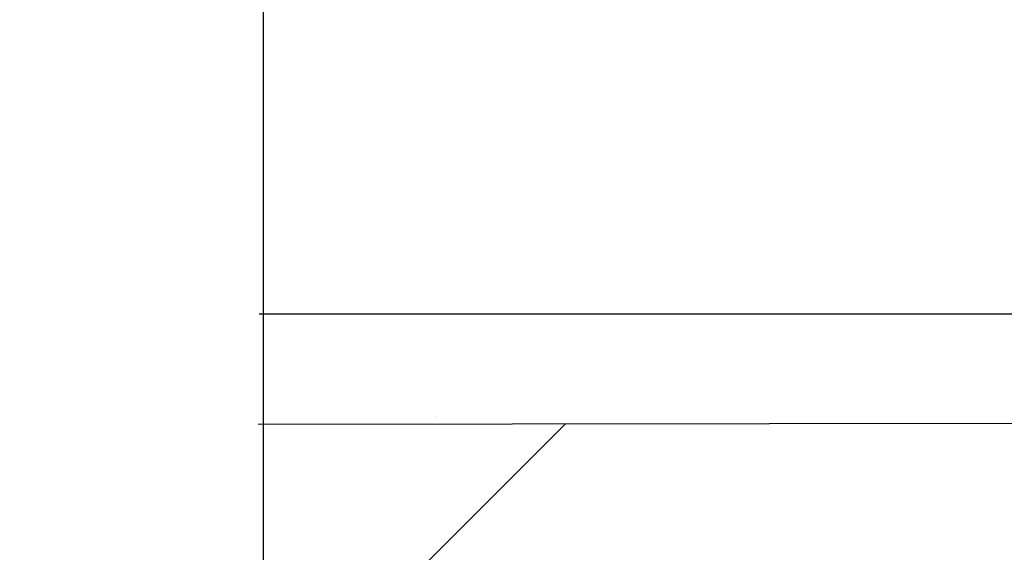
# Model space of a CAD drawing. Units: millimetres. Extents: x 2673 to 4786, y 0 to 1485.
# Drawn here: x 3359 to 3364, y 1021 to 1023 of the extents above; entities that cross this region are included whole.
import ezdxf

# ---------------------------------------------------------------- set-up
doc = ezdxf.new("R2010")
doc.units = ezdxf.units.MM
doc.linetypes.add('ACAD_ISO04W100', pattern=[30, 24, -3, 0, -3])
for name, color, linetype, lineweight in [('маскировка', 93, 'Continuous', 25), ('Оси', 10, 'ACAD_ISO04W100', 13), ('Основной', 7, 'Continuous', 30), ('штриховка', 251, 'Continuous', 0)]:
    doc.layers.add(name, color=color, linetype=linetype, lineweight=lineweight)

# ---------------------------------------------------------------- blocks, each defined once
blk = doc.blocks.new('*U79')
at = {"layer": 'штриховка'}
h = blk.add_hatch(dxfattribs=at)
h.set_pattern_fill('ANSI31', color=256, scale=15)
h.set_pattern_definition([(45, (17.90519607863644, -227.4228811564874), (-1.325825214724776, 1.325825214724777), [])])
edge = h.paths.add_edge_path()
edge.add_arc((71.23610374961208, -48.68188511654807), 1.006599136739528, 95.01423918964491, 180.0142391896629, ccw=False)
edge.add_line((71.14812364808495, -47.67913822733806), (72.53793865016814, -47.55719712106043))
edge.add_arc((72.49394859940367, -47.05582367645411), 0.5032995683712269, 275.014239189735, 360.0142391896434)
edge.add_line((72.99724815223271, -47.05569859607317), (72.99705747764165, -46.28846047873185))
edge.add_arc((72.49375792481442, -46.28858555910983), 0.5032995683697633, 0.01423918930701098, 85.01423918970018)
edge.add_line((72.53749876675283, -45.78719031155765), (71.14762332656392, -45.6659400160255))
edge.add_arc((71.23510501044257, -44.66314952092011), 1.006599136741112, 180.0142391896499, 265.0142391896021, ccw=False)
edge.add_line((70.22850590478629, -44.66339968168211), (70.22790361508305, -42.23990100111189))
edge.add_arc((71.23450272073751, -42.2396508403491), 1.006599136739528, 95.01423918964377, 180.0142391896953, ccw=False)
edge.add_line((71.14652261921037, -41.23690395113886), (72.53633762129357, -41.11496284486122))
edge.add_arc((72.49234757053091, -40.61358940025582), 0.503299568370162, 275.0142391895378, 360.014239189773)
edge.add_line((72.99564712335814, -40.61346431987374), (72.99545644876707, -39.84622620253231))
edge.add_arc((72.49215689593984, -39.84635128291063), 0.5032995683697634, 0.01423918934583741, 85.01423918970244)
edge.add_line((72.53589773787826, -39.34495603535822), (71.14602229768752, -39.22370573982698))
edge.add_arc((71.23350398156617, -38.2209152447216), 1.006599136741112, 180.0142391896046, 265.0142391896021, ccw=False)
edge.add_line((70.2269048759099, -38.22116540548279), (70.22630258620848, -35.79766672491189))
edge.add_arc((71.23290169186293, -35.7974165641499), 1.006599136739528, 95.01423918964548, 180.01423918965, ccw=False)
edge.add_line((71.1449215903358, -34.79466967494), (72.53473659241718, -34.67272856866225))
edge.add_arc((72.4907465416527, -34.17135512405605), 0.5032995683711137, 275.0142391897361, 360.014239189514)
edge.add_line((72.99404609448175, -34.17123004367625), (72.9938554198925, -33.40399192633549))
edge.add_arc((72.49055586706527, -33.40411700671211), 0.503299568369763, 0.01423918915170524, 85.01423918970018)
edge.add_line((72.53429670900368, -32.90272175915993), (71.14442126880022, -32.78147146362619))
edge.add_arc((71.23190295267887, -31.7786809685058), 1.006599136756061, 180.0142391896109, 265.01423918967635, ccw=False)
edge.add_line((70.22530384700804, -31.77893112926711), (70.2247015573048, -29.35543244872088))
edge.add_arc((71.23130066296108, -29.3551822879582), 1.006599136741347, 96.45870871936819, 180.0142391896888, ccw=False)
edge.add_line((71.11807119669174, -28.35497185507086), (75.56748213637366, -27.90800074774631))
edge.add_arc((75.01068726563972, -26.45360195902003), 1.557336304310695, 290.9485987555441, 346.1541594085171)
edge.add_line((76.52277224491263, -26.82628866415018), (76.52085731884472, -15.76807359101508))
edge.add_arc((77.11898057787948, -15.87176668755319), 0.6070450487962401, 99.85511853078549, 170.1647250297115, ccw=False)
edge.add_line((77.01508033626669, -15.27367937698602), (85.45111128248391, -15.2722185286076))
edge.add_arc((85.45120529346241, -15.81510821918675), 0.542889698718993, 12.69701123879969, 90.00992178030941, ccw=False)
edge.add_line((85.9808191732518, -15.69578360601076), (85.98204479132983, -22.77341889615764))
edge.add_arc((86.95652542575772, -22.77325014755252), 0.9744806490387982, 180.0099217803144, 247.4124642544972)
edge.add_line((86.58223279118829, -23.67298208488614), (95.35373282365617, -23.67146314408524))
edge.add_arc((95.35362113654446, -23.02649824257833), 0.644964911177212, 270.0099217803142, 343.2501137574983)
edge.add_line((95.9712214332576, -23.21237349684725), (95.96998098025142, -16.04907023143687))
edge.add_arc((96.76481768328085, -16.04893259136418), 0.7948367149468419, 101.58449631882712, 180.009921780346, ccw=False)
edge.add_line((96.60520425707364, -15.2702869995818), (105.3944943168426, -15.26876497812259))
edge.add_arc((105.3935632395405, -9.892028390386827), 5.376736668352037, 270.0099217803227, 372.0100056489304)
edge.add_arc((109.3056568608008, -6.487864900796126), 2.652762149914124, 300.5144044511081, 373.2783724596637)
edge.add_line((111.8874991143384, -5.878572194566914), (111.8873279617401, -4.890209106363272))
edge.add_arc((112.8763457568348, -4.890037840391301), 0.9890178099235665, 92.09481104822959, 180.0099217802943, ccw=False)
edge.add_line((112.8401939859941, -3.901680982869152), (122.9999999999982, -3.543077379095052))
edge.add_line((122.9999999999982, -3.543077379095052), (122.9999999999982, -0.4101815778521996))
edge.add_line((122.9999999999982, -0.4101815778521996), (68.92923673403675, -0.4716109334268594))
edge.add_line((68.92923673403675, -0.4716109334268594), (68.92953861750175, -2.214911812015998))
edge.add_line((68.92953861750175, -2.214911812015998), (109.1266822362304, -1.082678664077434))
edge.add_line((109.1266822362304, -1.082678664077434), (108.3753893775302, -5.632153135011208))
edge.add_line((108.3753893775302, -5.632153135011208), (101.9866051415083, -5.633259466312211))
edge.add_line((101.9866051415083, -5.633259466312211), (102.0046184837302, -1.283285869872884))
edge.add_line((102.0046184837302, -1.283285869872884), (99.98115704766315, -1.340280718393046))
edge.add_line((99.98115704766315, -1.340280718393046), (99.60394465491663, -5.598346153819307))
edge.add_line((99.60394465491663, -5.598346153819307), (97.15312551773604, -5.527555631826544))
edge.add_line((97.15312551773604, -5.527555631826544), (97.02077373763859, -1.423665850083125))
edge.add_line((97.02077373763859, -1.423665850083125), (94.97909517277185, -1.48117382056239))
edge.add_line((94.97909517277185, -1.48117382056239), (94.97928869774478, -2.598731729079987))
edge.add_line((94.97928869774478, -2.598731729079987), (93.42578881026748, -4.210677297375128))
edge.add_line((93.42578881026748, -4.210677297375128), (93.2371460100585, -19.88242389623417))
edge.add_arc((92.23754117181306, -19.9105338119407), 1.000000000002352, -89.9900782197011, 1.6107917124662094, ccw=False)
edge.add_line((92.23771433954607, -20.91053379694904), (89.55915401339371, -20.91099763717557))
edge.add_arc((89.98455660307445, -19.74766792430341), 1.238670006159144, 189.9509960331541, 249.913710570261, ccw=False)
edge.add_line((88.76452125908872, -19.96171731949789), (88.62597646026188, -4.152901347740112))
edge.add_line((88.62597646026188, -4.152901347740112), (87.07263813536156, -2.600100905856152))
edge.add_line((87.07263813536156, -2.600100905856152), (87.07161997300136, -1.703903714571879))
edge.add_line((87.07161997300136, -1.703903714571879), (82.29686189523636, -1.838394349536202))
edge.add_line((82.29686189523636, -1.838394349536202), (82.04337636455966, -6.148430433585872))
edge.add_line((82.04337636455966, -6.148430433585872), (76.66051061136568, -6.23767735329659))
edge.add_line((76.66051061136568, -6.23767735329659), (76.49461510089168, -2.001826264385386))
edge.add_line((76.49461510089168, -2.001826264385386), (73.9854439635601, -2.072502100521547))
edge.add_line((73.9854439635601, -2.072502100521547), (73.94252929747563, -3.017601044504772))
edge.add_line((73.94252929747563, -3.017601044504772), (73.94396282541675, -3.017600580794237))
edge.add_line((73.94396282541675, -3.017600580794237), (73.24245474799864, -6.273802293139966))
edge.add_line((73.24245474799864, -6.273802293139966), (73.23426571078016, -23.79330475521067))
edge.add_line((73.23426571078016, -23.79330475521067), (67.85838699980559, -23.79464077259831))
edge.add_line((67.85838699980559, -23.79464077259831), (67.86623794967636, -69.13189619984018))
edge.add_line((67.86623794967636, -69.13189619984018), (70.2326529738657, -69.1311307235485))
edge.add_line((70.2326529738657, -69.1311307235485), (70.23235182901408, -67.91938138326384))
edge.add_arc((71.23895093467036, -67.91913122250259), 1.006599136741347, 95.01423918963792, 180.0142391896079, ccw=False)
edge.add_line((71.15097083314322, -66.91638433329115), (72.5407858352246, -66.79444322701306))
edge.add_arc((72.49679578446012, -66.29306978240675), 0.5032995683712269, 275.014239189735, 360.0142391896434)
edge.add_line((73.00009533728917, -66.2929447020258), (72.99992041459154, -65.58908917763688))
edge.add_arc((72.49856548515163, -65.63328974603166), 0.5032995683687022, 5.038297093904068, 85.0142391896923)
edge.add_line((72.54230632709005, -65.13189449848028), (71.15243088689931, -65.01064420294847))
edge.add_arc((71.23991257077796, -64.00785370784308), 1.006599136741112, 180.0142391896435, 265.0142391896021, ccw=False)
edge.add_line((70.23331346512168, -64.00810386860496), (70.23271117541844, -61.58460518803486))
edge.add_arc((71.23931028107472, -61.58435502727349), 1.006599136741347, 95.01423918963792, 180.0142391896144, ccw=False)
edge.add_line((71.15133017954759, -60.58160813806205), (72.54114518162896, -60.45966703178419))
edge.add_arc((72.49715513086448, -59.95829358717788), 0.5032995683712269, 275.014239189735, 360.0142391896434)
edge.add_line((73.00045468369353, -59.95816850679694), (73.00025953539262, -59.17292903112991))
edge.add_arc((72.49695998256357, -59.17305411150937), 0.5032995683715827, 0.0142391894752074, 85.0142391897148)
edge.add_line((72.54070082450198, -58.67165886395571), (71.15082538431307, -58.55040856842379))
edge.add_arc((71.23830706819172, -57.5476180733184), 1.006599136741112, 180.0142391896499, 265.0142391896021, ccw=False)
edge.add_line((70.23170796253544, -57.5478682340804), (70.23110567283402, -55.12436955350961))
edge.add_arc((71.2377047784903, -55.12411939274841), 1.006599136741347, 84.18292921602938, 180.0142391896046, ccw=False)
edge.add_line((71.33972632770565, -54.12270368207498), (72.53953967904272, -53.99943139725906))
edge.add_arc((72.49554962827824, -53.49805795265274), 0.5032995683712269, 275.014239189735, 360.0142391896434)
edge.add_line((72.99884918110729, -53.4979328722718), (72.99865850651804, -52.73069475493105))
edge.add_arc((72.49535895369081, -52.73081983530858), 0.5032995683697632, 0.0142391892552424, 85.0142391897013)
edge.add_line((72.53909979562923, -52.22942458775628), (71.14922435543849, -52.1081742922247))
edge.add_arc((71.23670603931714, -51.10538379711943), 1.006599136740998, 180.014239189637, 265.01423918960154, ccw=False)
edge.add_line((70.23010693366086, -51.1056339578812), (70.22950464395763, -48.68213527731029))
at = {"layer": 'Основной', "extrusion": (0, 0, -1)}
for p, q in [((73.88644427170402, -0.4340380988471679), (73.88644427170402, -0.4340380988471679)), ((73.88644427170402, -0.4340380988471679), (73.88644427170402, -0.4340380988469406)), ((73.88644427170402, -0.4340380988469406), (73.88644427170402, -0.4340380988469406)), ((73.88644427170402, -0.4340380988469406), (73.88644427170402, -0.4340380988471679)), ((73.88644427170402, -0.4340380988471679), (73.88644427170402, -0.4340380988471679)), ((73.88644427170402, -0.4340380988471679), (73.88644427170402, -0.4340380988469406)), ((73.88644427170402, -0.4340380988469406), (73.88644427170402, -0.4340380988469406)), ((73.88644427170402, -0.4340380988469406), (73.88644427170402, -0.4340380988469406))]:
    blk.add_line(p, q, dxfattribs=at)
at = {"layer": 'Основной'}
blk.add_lwpolyline([(121.0399039925578, -0.4101815778521996), (120.7055210153339, 0.01530474694084205), (64.01734487689464, 0.005488183830038906)], dxfattribs=at)
blk.add_lwpolyline([(76.52085731884472, -15.76807359101508, -0.3167846346378988), (77.01508033626669, -15.27367937698602), (85.45111128248391, -15.2722185286076, -0.3507481989936707), (85.9808191732518, -15.69578360601076), (85.98204479132983, -22.77341889615764, 0.3028823746688902), (86.58223279118829, -23.67298208488614), (95.35373282365617, -23.67146314408524, 0.3309129430403258), (95.9712214332576, -23.21237349684725), (95.96998098025142, -16.04907023143676, -0.356208993837955), (96.60520425707364, -15.2702869995818), (105.3944943168426, -15.26876497812259, 0.4769759818989207), (110.6526100130741, -8.77322356621346, 0.3286090656853942), (111.8874991143384, -5.878572194566914), (111.8873279617401, -4.890209106363045, -0.4035954280353006), (112.8401939859905, -3.901680982869266), (122.9999999999982, -3.543077379095052), (122.9999999999982, -0.4101815778521996), (68.92923673403675, -0.4716109334268594)], format="xyb", dxfattribs=at)
blk = doc.blocks.new('150 прав без штр')
at = {"color": 0, "linetype": 'Continuous'}
blk.add_line((27314.75729238678, 1747.855130582125), (27314.75729247356, 1758.569455408141), dxfattribs=at)
blk = doc.blocks.new('150 со штр и маск')
at = {"color": 7}
blk.add_wipeout([(27309.15711728133, 1733.568675112709), (27309.15711728133, 1743.568987306709), (27307.181983089322, 1743.5691610165616), (27307.10424547236, 1743.5663024984754), (27307.040070239585, 1743.5523084736774), (27306.972459435114, 1743.5298110040176), (27306.885677111113, 1743.489839858089), (27306.76693870503, 1743.4145522527135), (27306.65093549946, 1743.3143913742865), (27306.546530091917, 1743.2058615255182), (27306.45843390734, 1743.1017454083014), (27306.37286014841, 1742.9873633777056), (27306.263045046064, 1742.8238863110207), (27306.123029827762, 1742.583024170473), (27305.96555188405, 1742.2536607741645), (27305.81615327759, 1741.8736301539916), (27305.68048343379, 1741.4551297108233), (27305.566758480494, 1741.0192962120768), (27305.47127513247, 1740.5583398033696), (27305.39662795735, 1740.090345088677), (27305.342754017438, 1739.6062173919765), (27305.306729260792, 1739.0970206569968), (27305.302077389442, 1738.7547946509885), (27305.299549592717, 1738.5688312631696), (27305.29954960826, 1734.5687069961828), (27305.297413548436, 1734.4746056482236), (27305.294112870404, 1734.422637438254), (27305.289332404387, 1734.3715459473808), (27305.283704037833, 1734.3253891786958), (27305.276839179474, 1734.2788623286112), (27305.268578156647, 1734.232090708071), (27305.232901394505, 1734.0863202641608), (27305.190540174888, 1733.9697126600254), (27305.159301643132, 1733.902389643925), (27305.140772538987, 1733.8675574096972), (27305.11469610126, 1733.8248523287184), (27305.08734008202, 1733.7860910506424), (27305.060864247916, 1733.7531606548266), (27305.03352549347, 1733.7230712325302), (27305.003213391377, 1733.693933844062), (27304.96786800459, 1733.6648202658357), (27304.92727539477, 1733.6369787779927), (27304.88402008027, 1733.6134523568549), (27304.841031343272, 1733.5954739187243), (27304.802712693905, 1733.5834846798602), (27304.77488032202, 1733.577296237549), (27304.757002505503, 1733.5742201814685), (27304.746401996927, 1733.572641157562), (27304.736371503768, 1733.5714134128493), (27304.72599465553, 1733.5703697304223), (27304.716797924, 1733.569645406485), (27304.708464828014, 1733.569645406485), (27299.02224159452, 1733.5686751127091), (27298.999325367815, 1733.5695792063034), (27298.999325367815, 1733.5695792063034), (27298.999325367815, 1733.5695792063034), (27298.999325367815, 1733.5695792063034), (27298.999325367815, 1733.5695792063034), (27298.977859995233, 1733.5709458221809), (27298.964641595587, 1733.5725260200468), (27298.948651441853, 1733.5744628769921), (27298.933282543345, 1733.5763601051513), (27298.91188269026, 1733.580986765988), (27298.889383693317, 1733.5859998074936), (27298.84775959319, 1733.5989633743127), (27298.80606858866, 1733.615642139876), (27298.766432505257, 1733.6352633428453), (27298.727933796807, 1733.6581043847266), (27298.691231949622, 1733.6836699056873), (27298.657655494117, 1733.710701691752), (27298.62124993789, 1733.7441038052643), (27298.59159216919, 1733.7753709178978), (27298.56366435735, 1733.8083816971418), (27298.53563141001, 1733.844939252788), (27298.522766647948, 1733.8642137038744), (27298.511956807022, 1733.879946332157), (27298.488989479214, 1733.9176035866315), (27298.468488056766, 1733.95444845098), (27298.45197222553, 1733.9882864811455), (27298.42997979054, 1734.035281268464), (27298.399337571253, 1734.1151431806752), (27298.38483843006, 1734.1594877928892), (27298.37142887496, 1734.2076020934298), (27298.368303483287, 1734.2193272606673), (27298.366439717607, 1734.2262573447256), (27298.362693070707, 1734.242767687946), (27298.353603628868, 1734.2826292936752), (27298.34393116289, 1734.3347361944661), (27298.34262174803, 1734.3430830076456), (27298.335921749363, 1734.38943878078), (27298.327195502887, 1734.4684139988908), (27298.32379312507, 1734.5643307580374), (27298.262625792253, 1738.564305838132), (27298.222037740285, 1739.309760447703), (27298.18710018588, 1739.6237362676131), (27298.12509836611, 1740.0310150325963), (27298.022778472838, 1740.513027707595), (27297.891687649622, 1740.976128375991), (27297.74144381629, 1741.3977014900427), (27297.41156298296, 1742.088800203605), (27297.048798096144, 1742.624776391598), (27296.812977248803, 1742.8905767930369), (27296.69280915273, 1743.0052755969198), (27296.56459989454, 1743.11369601953), (27296.434362287444, 1743.2105617745228), (27296.30052034833, 1743.2963207688208), (27296.169218163806, 1743.36802493451), (27296.037677504428, 1743.4286167343673), (27295.920328507334, 1743.4715195131869), (27295.82399571625, 1743.5013996182893), (27295.76513895194, 1743.516617072347), (27295.72203339705, 1743.5242208457767), (27295.635946538307, 1743.5375856540602), (27295.52774299353, 1743.5503807985363), (27295.373126904502, 1743.5652564543093), (27295.337233468286, 1743.568987306709), (27285.26233888065, 1743.580508562534), (27285.07364796515, 1743.5636462585173), (27284.818346926528, 1743.5537352923095), (27284.45109168891, 1743.4803549378696), (27284.087834869584, 1743.3690348989717), (27283.73421596207, 1743.213266170734), (27283.370966751943, 1743.0031854834392), (27283.09350491842, 1742.8003138926774), (27282.869550879364, 1742.6076561159148), (27282.7151601549, 1742.4607572169123), (27282.5608921531, 1742.2988075002154), (27282.37408121644, 1742.082662127506), (27282.14359642321, 1741.7758102716534), (27281.89338913825, 1741.369716161111), (27281.89338913825, 1741.369716161111), (27281.679600760654, 1740.9341343204144), (27281.448373466836, 1740.3348938562372), (27281.24452219926, 1739.554208387551), (27281.21382297689, 1738.8988237314452), (27281.19836562291, 1738.568831240972), (27281.198365640834, 1734.5687067204542), (27281.194140698986, 1734.4671772166462), (27281.18864976519, 1734.4172335591963), (27281.178609770035, 1734.353230983916), (27281.1595227336, 1734.2683877987495), (27281.128785224875, 1734.1737251527109), (27281.087010436568, 1734.077593153502), (27281.050608000005, 1734.0120099519527), (27280.993057717093, 1733.9262027462357), (27280.90998053738, 1733.828049311334), (27280.848169526005, 1733.769862663095), (27280.812378887324, 1733.7408563421977), (27280.770684086023, 1733.7107302023423), (27280.72968101564, 1733.6845636591327), (27280.69083033387, 1733.6629504260236), (27280.65587834879, 1733.6455414635334), (27280.60855771077, 1733.6244547125864), (27280.546011507504, 1733.6020501217602), (27280.466988934597, 1733.5823692600068), (27280.390292186254, 1733.57071210099), (27280.337701146058, 1733.5693135018269), (27280.313696008805, 1733.5686751127091), (27277.833166643093, 1733.5702328547), (27272.424257124414, 1733.5686751127091), (27272.331833889337, 1733.5715492555364), (27272.255449813194, 1733.5854014993497), (27272.1680403686, 1733.6095030000301), (27272.083022276864, 1733.6433512726398), (27271.983948598594, 1733.6860654173063), (27271.9080519716, 1733.734905319661), (27271.832178013603, 1733.7951200425262), (27271.766174620876, 1733.859106379514), (27271.702511171836, 1733.9342238245365), (27271.650251014024, 1734.0093846879874), (27271.60115862317, 1734.0995197440695), (27271.58064418894, 1734.143032586261), (27271.56216537684, 1734.187544248457), (27271.53065822324, 1734.2759962389787), (27271.511786677183, 1734.3537771218625), (27271.511786677183, 1734.3537771218625), (27271.5005571091, 1734.420217208843), (27271.492676891557, 1734.493915817079), (27271.491127593148, 1734.5181410517923), (27271.490049675744, 1734.566301072269), (27271.466820233294, 1738.5675912596387), (27271.454691076222, 1738.5677245557451), (27271.452770263902, 1738.654076431828), (27271.449105005748, 1738.8188513938935), (27271.429941779115, 1739.0608425231853), (27271.35077209006, 1739.6106447110774), (27271.25783305903, 1740.0141373743052), (27271.10488714781, 1740.4815059468503), (27270.904509861855, 1740.9401864319623), (27270.71184615927, 1741.2889615354761), (27270.53915944126, 1741.556083059961), (27270.398390127193, 1741.7526094299615), (27270.24768419578, 1741.9419441876178), (27270.094096462406, 1742.116660443622), (27269.933152735033, 1742.2832382334927), (27269.765635472522, 1742.4402250343542), (27269.58501787923, 1742.5932849609144), (27269.403990977673, 1742.7315717644065), (27269.209930381272, 1742.8647056831062), (27269.209930381272, 1742.8647056831062), (27269.015873662553, 1742.983695359569), (27268.81020804999, 1743.0954474629534), (27268.81020804999, 1743.0954474629534), (27268.606782960975, 1743.192633473994), (27268.469153234193, 1743.248840407639), (27268.405307312532, 1743.2739700119464), (27268.35040746612, 1743.2952159951667), (27268.206018193887, 1743.3460498211882), (27268.056372146668, 1743.3923015687574), (27268.009586849283, 1743.4067165398862), (27267.965439497162, 1743.4183624495504), (27267.929272885252, 1743.4280071054911), (27267.954127152603, 1743.4241060620443), (27267.74779177274, 1743.479812743909), (27267.646962027025, 1743.4971208047739), (27267.32505528227, 1743.5415467609191), (27266.832506930128, 1743.5689873066615), (27251.557130597208, 1743.569146030429), (27251.362250222723, 1743.5653010366946), (27251.215681778314, 1743.5566867292055), (27251.04970149754, 1743.5416129294997), (27250.981554578164, 1743.5356388899181), (27250.79276945172, 1743.5102318841045), (27250.603038105783, 1743.477434109588), (27250.408680797853, 1743.4355712501354), (27250.225955299305, 1743.3890024722728), (27250.04141382394, 1743.334260257172), (27249.861976199205, 1743.2736083992684), (27249.775621722827, 1743.2403945224928), (27249.684268531324, 1743.2062146940436), (27249.57663845291, 1743.159888642499), (27249.50740194744, 1743.1304840828361), (27249.463531770733, 1743.1096542018754), (27249.33007659047, 1743.046812853512), (27249.240128391557, 1742.9994762679091), (27249.169983897686, 1742.9637360559868), (27249.029140559123, 1742.8835125310977), (27248.825330613992, 1742.7583747301867), (27248.697132208716, 1742.6714539403608), (27248.567385444265, 1742.5772166858071), (27248.443899020935, 1742.4815874701237), (27248.36512385831, 1742.4205541851495), (27248.22180505662, 1742.2953123586735), (27248.113697089568, 1742.1992075975515), (27247.945126652394, 1742.0289672838821), (27247.724342102938, 1741.78194619616), (27247.551537572457, 1741.564463415256), (27247.46899664739, 1741.4523535779426), (27247.37161250131, 1741.3078174859872), (27247.30391479725, 1741.199412940221), (27247.258897687814, 1741.1259659378416), (27247.1593917162, 1740.952381945303), (27247.04458375048, 1740.7242340672033), (27246.98773411844, 1740.6013303391367), (27246.91391943985, 1740.4287667878527), (27246.799121031905, 1740.1115928406382), (27246.747423039353, 1739.9378651937477), (27246.701364132692, 1739.7669511907063), (27246.666755437735, 1739.6198540884166), (27246.618469570032, 1739.3620836923274), (27246.58225516926, 1739.0967739195858), (27246.565079851713, 1738.871182098222), (27246.55559854119, 1738.710165384636), (27246.555162946894, 1738.568831209709), (27246.555162946894, 1734.5687063321088), (27246.55082921261, 1734.486360885626), (27246.540640626907, 1734.400138553164), (27246.52418214231, 1734.3276030128768), (27246.500153901736, 1734.241767061084), (27246.471165177125, 1734.1675324365708), (27246.441058193108, 1734.1055530143158), (27246.3919694725, 1734.021341842774), (27246.34440999553, 1733.954919042821), (27246.291469492524, 1733.8924343535373), (27246.23181943308, 1733.832530488981), (27246.21472057771, 1733.8188585576015), (27246.1647238687, 1733.7762179832112), (27246.102531441717, 1733.7323637772317), (27246.03424115575, 1733.6915510806234), (27245.960493381568, 1733.6543792787854), (27245.873699247648, 1733.6201845895412), (27245.798517807558, 1733.598814766363), (27245.721615968385, 1733.5825521030588), (27245.639256641, 1733.5722387113444), (27245.55569303425, 1733.5691179443986), (27245.55513172749, 1733.568675112709), (27237.554881972294, 1733.5686751127091), (27237.473363260626, 1733.572104964189), (27237.39426313373, 1733.5817545737284), (27237.30896001235, 1733.5992853582036), (27237.232861026085, 1733.6221858432646), (27237.15427701891, 1733.6521749275305), (27237.082976034544, 1733.687087888532), (27237.074937947702, 1733.6914619158536), (27237.007173339232, 1733.7319972109556), (27237.008282040864, 1733.7310064912901), (27236.95834267849, 1733.766712028024), (27236.94060345235, 1733.7795666156794), (27236.875725291236, 1733.83448716032), (27236.817031009065, 1733.893979876215), (27236.7649507056, 1733.9556918041599), (27236.720134309395, 1734.0182111686324), (27236.67659865473, 1734.0904494930198), (27236.639600516595, 1734.1658779347301), (27236.609474417033, 1734.2427330127575), (27236.601847314414, 1734.2673325820447), (27236.585235905455, 1734.3234122686927), (27236.568481129907, 1734.4040568494402), (27236.55791979107, 1734.4863063960447), (27236.554850752895, 1734.5687063321088), (27236.554850752895, 1738.568831209709), (27236.550780134858, 1738.74359226614), (27236.54276116356, 1738.910374968177), (27236.533327641904, 1739.0235300147378), (27236.530594118907, 1739.051022485447), (27236.52246045434, 1739.1384534959002), (27236.497982998444, 1739.3194282571424), (27236.486255611337, 1739.3911068249188), (27236.46943393138, 1739.4832784289704), (27236.463756614394, 1739.5177307053282), (27236.450586003608, 1739.5815924949466), (27236.424770459536, 1739.7034757817576), (27236.385143933905, 1739.8597221801551), (27236.375767758884, 1739.8949274034583), (27236.34093923515, 1740.0126149924868), (27236.321861920835, 1740.077348615411), (27236.31564936858, 1740.0958304907654), (27236.275669205355, 1740.2139886716352), (27236.262833116616, 1740.2524632698328), (27236.227727417474, 1740.344491219533), (27236.203020575038, 1740.4100223717871), (27236.19415096197, 1740.4330813719946), (27236.192019578655, 1740.4388077316594), (27236.186256241715, 1740.4522765655079), (27236.169864661526, 1740.4905876949615), (27236.13207322826, 1740.5796286248708), (27236.121148694056, 1740.6053229393874), (27236.120145127923, 1740.6076709449944), (27236.118931290788, 1740.6105440320232), (27236.11724912279, 1740.6144771890943), (27236.116484500977, 1740.6160722477553), (27236.116216883343, 1740.616661725956), (27236.114611177527, 1740.6200797088006), (27236.10709876818, 1740.6359708522302), (27236.098047557432, 1740.6550372521874), (27236.07321646395, 1740.707892146325), (27236.035702206085, 1740.787164580336), (27236.027692792562, 1740.8029368374062), (27235.993303926374, 1740.868829602338), (27235.982704356444, 1740.8894018961857), (27235.966761991574, 1740.920069623422), (27235.961801507543, 1740.9296003466018), (27235.947292808578, 1740.9576228523313), (27235.93687483633, 1740.9760502381043), (27235.91781663756, 1741.0095316091895), (27235.900794244375, 1741.0397782805683), (27235.84963148709, 1741.129631600603), (27235.76711923534, 1741.2605552043585), (27235.695149206884, 1741.37077772071), (27235.64519072896, 1741.4445268925879), (27235.55894138808, 1741.5622689711977), (27235.448434420083, 1741.7048979277977), (27235.411264242037, 1741.7516648495935), (27235.384540709558, 1741.7821740616835), (27235.329841576375, 1741.8463479279967), (27235.287777818707, 1741.8955916489547), (27235.265584670487, 1741.9192896633463), (27235.163612793513, 1742.0296855556394), (27235.126920504103, 1742.0669514758456), (27235.089215090786, 1742.104623591115), (27235.00481040004, 1742.188265098849), (27234.915320974218, 1742.270346223111), (27234.862466491166, 1742.3184456628558), (27234.78973184089, 1742.3801377764075), (27234.73387621721, 1742.4290793278683), (27234.702670089333, 1742.4529011822183), (27234.627020318385, 1742.5129883299123), (27234.58525285167, 1742.5459248051818), (27234.536049437793, 1742.5819077434219), (27234.483959576555, 1742.6201297081047), (27234.442593536292, 1742.6503912402784), (27234.431993966366, 1742.6580148281023), (27234.401227496033, 1742.679052760193), (27234.306337928632, 1742.7430037145812), (27234.284049202688, 1742.7581419110654), (27234.24058045243, 1742.785713639348), (27234.219754065707, 1742.7985929949953), (27234.104105015995, 1742.8703854955334), (27233.962238995755, 1742.9520108887496), (27233.922163254807, 1742.9724742034339), (27233.793028187807, 1743.0392041264831), (27233.603325515185, 1743.1299590014137), (27233.47596819391, 1743.185122272372), (27233.24983129174, 1743.272191670147), (27233.060883683163, 1743.335112276084), (27232.883395844055, 1743.3880216598043), (27232.711203011026, 1743.4333223164952), (27232.687021846086, 1743.439028861767), (27232.61887492671, 1743.4535280440666), (27232.499402767913, 1743.4792718945669), (27232.318235186314, 1743.510261605694), (27232.13825276853, 1743.5346432166552), (27231.966059935505, 1743.5515696621346), (27231.93821814362, 1743.5540910436823), (27231.896985912175, 1743.5565579356494), (27231.733385516804, 1743.5662323131796), (27231.554694655893, 1743.568987306709), (27216.112458857096, 1743.5636763775713), (27215.362799865645, 1743.4811993101357), (27215.154273560198, 1743.4236896388413), (27214.93245990611, 1743.3581069631261), (27214.501397540145, 1743.1918079573388), (27214.298672163248, 1743.0948436848164), (27214.298672163248, 1743.0948436848164), (27214.093293942653, 1742.9832078847805), (27213.89880464644, 1742.8639087536937), (27213.707370717842, 1742.7301129875495), (27213.522742809404, 1742.5914690914842), (27213.522742809404, 1742.5914690914842), (27213.345897004667, 1742.4414200660203), (27213.17841424539, 1742.2847589227363), (27213.013072804886, 1742.113960993547), (27212.707386488273, 1741.7467154504159), (27212.570412774534, 1741.5554584574024), (27212.442825370796, 1741.3579947531086), (27212.442825370796, 1741.3579947531086), (27212.323624247387, 1741.154113798812), (27212.2135386684, 1740.9437892870328), (27211.98574708753, 1740.4190029804022), (27211.85622899159, 1740.0273271795152), (27211.74395948464, 1739.547370571612), (27211.672118506434, 1739.059010108233), (27211.655287246074, 1738.5662273908724), (27211.62017225025, 1734.567401515061), (27211.614527280595, 1734.4616356808692), (27211.59850919496, 1734.3551785533598), (27211.57957455627, 1734.2767499645875), (27211.553598336384, 1734.2004113509697), (27211.529682054083, 1734.1428825482144), (27211.509650936554, 1734.100342007942), (27211.50010368643, 1734.082378482749), (27211.47222929552, 1734.0324813575753), (27211.43967233229, 1733.9813373617899), (27211.409191155635, 1733.9389110004968), (27211.375800659625, 1733.8972758849536), (27211.322302513203, 1733.8397133283195), (27211.278088575516, 1733.7948264928482), (27211.201825872904, 1733.7349453123588), (27211.125967639502, 1733.685975557375), (27211.04000864208, 1733.6423871932866), (27211.001049426068, 1733.6300770450243), (27210.955654464007, 1733.6100532454009), (27210.955654464007, 1733.6100532454009), (27210.863443611026, 1733.5856008813244), (27210.863443611026, 1733.5856008813244), (27210.775159425702, 1733.5712197553526), (27210.74396078662, 1733.5724223435395), (27210.685756575374, 1733.5686751127091), (27202.75062440149, 1733.5803639429469), (27202.79597684415, 1733.5686757570043), (27202.774989577018, 1733.5691721892836), (27202.729453682492, 1733.5702492948699), (27202.65998990332, 1733.579427049408), (27202.583648409476, 1733.5962946955913), (27202.50669991653, 1733.6217104423604), (27202.42946813022, 1733.6563889662298), (27202.349489184762, 1733.7023203182666), (27202.27209610888, 1733.7592838813023), (27202.215999259657, 1733.8113644569937), (27202.167480483735, 1733.8634759246904), (27202.122836820152, 1733.9183162675345), (27202.09226448566, 1733.961187955895), (27202.0639653871, 1734.0057084604418), (27202.05175753603, 1734.026693575487), (27202.04005911016, 1734.0478468888634), (27202.028045785155, 1734.0708623498374), (27202.01652223422, 1734.0944888231488), (27202.01652223422, 1734.0944888231488), (27201.995619341284, 1734.1415694395705), (27201.977510152978, 1734.186842416791), (27201.952935275454, 1734.2594391810774), (27201.92934934589, 1734.3598750678714), (27201.914357088506, 1734.4653368853096), (27201.911648059337, 1734.5687067223291), (27201.911648076773, 1738.5688312403781), (27201.89620236644, 1738.8987002174283), (27201.865526054728, 1739.5538441454116), (27201.661805037373, 1740.334332280172), (27201.430683966868, 1740.9335226779583), (27201.1700979476, 1741.4359775049877), (27200.744604770043, 1742.072584465095), (27200.39564002063, 1742.459973943779), (27200.241050901896, 1742.6071422970942), (27200.079911366047, 1742.7457845951335), (27199.74855640166, 1742.9902031574165), (27199.74855640166, 1742.9902031574165), (27199.32652664169, 1743.2350490538993), (27199.020234274514, 1743.3697711294053), (27198.65715988839, 1743.4807787160296), (27198.29057715071, 1743.5538222437117), (27198.035961926405, 1743.5636775684418), (27197.830441126815, 1743.5900175096147), (27197.89046014385, 1743.5691615581525), (27187.66958668649, 1743.5638482758372), (27187.339988594864, 1743.5160605595258), (27187.23826079243, 1743.487114837528), (27187.06214300573, 1743.424409847727), (27186.930965236363, 1743.362978446085), (27186.802219832956, 1743.2918767238218), (27186.670677233844, 1743.2070745039396), (27186.541404334035, 1743.1105043862278), (27186.413266028474, 1743.0017217662355), (27186.29305981479, 1742.8865710771079), (27186.171172999566, 1742.755881261254), (27185.944356170003, 1742.4701570333132), (27185.83812916278, 1742.3145365046262), (27185.695658518685, 1742.0838820148965), (27185.53391664314, 1741.7784865285948), (27185.39379405312, 1741.455404205117), (27185.291778745643, 1741.1828001048286), (27185.220735610652, 1740.9709909238672), (27185.153203959595, 1740.7452710113264), (27185.068785658626, 1740.4263698653422), (27184.984339187784, 1740.0282653484296), (27184.913481971387, 1739.5595500266581), (27184.863944894067, 1739.079559172895), (27184.853260296728, 1738.7469437263444), (27184.847271425293, 1738.5643632440806), (27184.786642877803, 1734.5568883884566), (27184.78546573372, 1734.5183060868874), (27184.78423623619, 1734.4947803204834), (27184.7820991156, 1734.4631542869688), (27184.778608593315, 1734.4247911657123), (27184.770860365414, 1734.3610906068589), (27184.758248133876, 1734.2870914156), (27184.738025571092, 1734.2015430188596), (27184.713168964874, 1734.1189993216149), (27184.687464782666, 1734.0512304600795), (27184.66289410649, 1733.9964026524763), (27184.64472449073, 1733.9597595557848), (27184.62452420685, 1733.9228235598528), (27184.59689462677, 1733.876905271974), (27184.556905151225, 1733.819455031079), (27184.556905151225, 1733.819455031079), (27184.50212124112, 1733.755446962332), (27184.442631728718, 1733.7004667345193), (27184.38081700346, 1733.6556279009856), (27184.315189135035, 1733.6187767998679), (27184.245216494935, 1733.5914738810902), (27184.16795422473, 1733.5725120205589), (27184.141171193165, 1733.5715595066779), (27184.10544322463, 1733.5696296319995), (27184.087772105268, 1733.5686751127091), (27178.398959865757, 1733.5697992011121), (27178.393593927212, 1733.569621178451), (27178.375712553767, 1733.5710117349718), (27178.3513595414, 1733.5741645310968), (27178.32098704153, 1733.5802557683712), (27178.29352448688, 1733.5876732735758), (27178.251441658897, 1733.6019074928995), (27178.20055003033, 1733.6256437366078), (27178.1391539024, 1733.6659112735188), (27178.08602795678, 1733.712072506784), (27178.043936520917, 1733.758756751795), (27178.011254325607, 1733.8016132931882), (27177.982745062982, 1733.8445169306613), (27177.96036393367, 1733.883811688426), (27177.94425979729, 1733.9154091690837), (27177.91044543205, 1733.9914688170747), (27177.89233343986, 1734.0390071674096), (27177.89233343986, 1734.0390071674096), (27177.871932132573, 1734.1023875203043), (27177.85220551318, 1734.1793828491286), (27177.837827455263, 1734.2501210402274), (27177.827565365325, 1734.3149095939366), (27177.82050160383, 1734.3728265123311), (27177.8158658356, 1734.4237172669577), (27177.811844657957, 1734.4951621245864), (27177.810560839956, 1734.5441868528794), (27177.810464091526, 1734.5687069961828), (27177.810464107068, 1738.5688312631696), (27177.808612734898, 1738.7261200481016), (27177.804599390132, 1739.067085604127), (27177.77067081963, 1739.5747138779436), (27177.714058488476, 1740.085148663456), (27177.635486896634, 1740.5796034559098), (27177.538591328954, 1741.0393826328043), (27177.42309708921, 1741.4742682849717), (27177.296510912605, 1741.8661692839223), (27177.156651646994, 1742.2232961315387), (27177.00186680715, 1742.5538363385754), (27176.86494475616, 1742.796436481906), (27176.742294120733, 1742.9800288448266), (27176.57413161216, 1743.1938619311863), (27176.48970164599, 1743.2835975092137), (27176.40531281778, 1743.3610564269109), (27176.33185699513, 1743.4188612696892), (27176.264938240787, 1743.4641712801595), (27176.199470900094, 1743.5015707622988), (27176.13331884062, 1743.5313822711853), (27176.06779387041, 1743.5528272700183), (27176.00496044845, 1743.566366164449), (27175.936382773707, 1743.5690448655084), (27175.91542131355, 1743.5701111664932), (27173.916147622356, 1743.568987306709), (27173.952896418454, 1733.5686751127091), (27170.05277429921, 1733.568675112709), (27169.97497699255, 1733.5716640939381), (27169.95103477193, 1733.5723377833103), (27169.850056903313, 1733.5824976134768), (27169.746259491752, 1733.6007813448987), (27169.641085760923, 1733.6256038261101), (27169.547993054788, 1733.6562220173626), (27169.456467823376, 1733.6921009300377), (27169.377205214347, 1733.7298275348883), (27169.278177131364, 1733.7846985435453), (27169.19911523556, 1733.8356661167218), (27169.106987864467, 1733.9039861448332), (27169.0342149831, 1733.9675556721509), (27168.963105154187, 1734.0416763639023), (27168.89456636613, 1734.1148360575787), (27168.82415425462, 1734.2076912581997), (27168.770726305207, 1734.2890491571054), (27168.717833591065, 1734.3835836275584), (27168.68281391188, 1734.4615136364228), (27168.638465846536, 1734.5689621377114), (27168.60638996134, 1734.6698173996288), (27168.581950736538, 1734.7706181719648), (27168.566820782347, 1734.8688827019573), (27168.55728212519, 1734.9493638139593), (27168.55327741843, 1735.0225680900203), (27168.55272747011, 1735.068721941809), (27168.352721226227, 1758.5694554081408), (27166.68124325974, 1758.5694554081408), (27166.05264978519, 1776.570017357341), (27165.31625016814, 1776.570017357341), (27165.74749512913, 1801.2760246259174), (27165.751884681213, 1801.322479175867), (27165.763497375046, 1801.36762627101), (27165.78193431859, 1801.410767158831), (27165.806411774483, 1801.4496033697071), (27165.837809057815, 1801.4853832104156), (27165.87380362982, 1801.515327712296), (27165.91194870068, 1801.5383322229216), (27165.954146267166, 1801.5556698170626), (27166.001294759913, 1801.5669838356391), (27166.045422996485, 1801.5703621896976), (27166.04745880207, 1801.5707981063504), (27317.062554897715, 1801.5707981063501), (27317.1089834874, 1801.5672364691536), (27317.155663649282, 1801.5560859193224), (27317.19651356982, 1801.5393576177753), (27317.23735393258, 1801.5147729092835), (27317.272851500402, 1801.4848135466077), (27317.303369468646, 1801.44965290569), (27317.327980733357, 1801.4108513700025), (27317.34648458131, 1801.3674281270767), (27317.358049486284, 1801.3221472847792), (27317.363296703497, 1801.27240325039), (27317.362518570655, 1801.2760246259172), (27317.793763531645, 1776.570017357341), (27317.057363914595, 1776.570017357341), (27316.428770440045, 1758.5694554081408), (27314.757292473558, 1758.5694553966784), (27314.557286229676, 1735.068721941809), (27314.54379198701, 1734.864265948317), (27314.525183003556, 1734.761607576609), (27314.501231225157, 1734.6624365381233), (27314.47146832096, 1734.5681695619794), (27314.432711552647, 1734.4685824212338), (27314.388325256212, 1734.3772826504883), (27314.34063197042, 1734.2920411304942), (27314.28427934256, 1734.2061259211282), (27314.223577928118, 1734.1255853659466), (27314.153892207334, 1734.045267722689), (27314.114303912796, 1734.0051732978382), (27314.081281808107, 1733.972742089598), (27314.062930884513, 1733.9565834518585), (27314.031007923684, 1733.9287739508568), (27314.006473121153, 1733.9060022593524), (27313.923444749675, 1733.8439336723275), (27313.84221323947, 1733.7908756806576), (27313.748652202474, 1733.7375353338837), (27313.65510072325, 1733.6930074385316), (27313.566318572604, 1733.6573365769864), (27313.464442273355, 1733.6254750325534), (27313.368329311048, 1733.6015838278267), (27313.262935751445, 1733.582799782975), (27313.21734517565, 1733.57807900377), (27313.168982845767, 1733.5730808230594), (27313.057239400576, 1733.5686751127091)], dxfattribs=at).dxf.layer = 'Основной'
at = {"layer": 'штриховка', "transparency": 33554687}
h = blk.add_hatch(dxfattribs=at)
h.set_pattern_fill('ANSI31', color=256, scale=10)
h.set_pattern_definition([(45, (0, 0), (-0.8838834764831843, 0.8838834764831844), [])])
edge = h.paths.add_edge_path()
edge.add_line((27317.0573639146, 1776.570017357341), (27317.79376353164, 1776.570017357341))
edge = h.paths.add_edge_path()
edge.add_line((27314.75729247356, 1758.569455408141), (27316.42877044004, 1758.569455408141))
edge = h.paths.add_edge_path()
edge.add_line((27316.42877044004, 1758.569455408141), (27317.0573639146, 1776.570017357341))
edge = h.paths.add_edge_path()
edge.add_line((27317.36251857066, 1801.276024625917), (27317.79376353164, 1776.570017357341))
edge = h.paths.add_edge_path()
edge.add_line((27317.06255489772, 1801.57079810635), (27315.35497829089, 1801.57079810635))
edge = h.paths.add_edge_path(flags=17)
edge.add_line((27314.55728614291, 1745.569048753698), (27314.75729238678, 1747.855130582125))
edge = h.paths.add_edge_path(flags=17)
edge.add_line((27314.75729238678, 1747.855130582125), (27314.75729247356, 1758.569455408141))
edge = h.paths.add_edge_path(flags=17)
edge.add_line((27314.55728614291, 1745.569048753698), (27314.55728622968, 1735.068721941809))
edge = h.paths.add_edge_path(flags=17)
edge.add_line((27313.05723940058, 1733.568675112709), (27309.15711728133, 1733.568675112709))
edge = h.paths.add_edge_path()
edge.add_arc((27317.06255489772, 1801.27078874053), 0.3000093658200246, 1.000000000097154, 90)
edge = h.paths.add_edge_path(flags=17)
edge.add_arc((27313.05723940058, 1735.068721941809), 1.5000468291, 270, 360)
edge = h.paths.add_edge_path()
edge.add_line((27309.15711728133, 1733.568675112709), (27309.31513710385, 1776.570017357341))
edge.add_line((27309.31513710385, 1776.570017357341), (27314.20321031449, 1776.570017357341))
edge.add_line((27314.20321031449, 1776.570017357341), (27314.20321031449, 1789.494039320363))
edge.add_line((27314.20321031449, 1789.494039320363), (27314.60102392996, 1791.844224510143))
edge.add_line((27314.60102392996, 1791.844224510143), (27314.60102392996, 1798.849999550615))
edge.add_line((27314.60102392996, 1798.849999550615), (27315.35497829089, 1801.57079810635))
at = {"layer": 'Основной', "color": 7}
blk.add_blockref('150 прав без штр', (0, 0), dxfattribs=at)

msp = doc.modelspace()

# ---------------------------------------------------------------- hatches: boundary and pattern name
at = {"layer": 'штриховка'}
h = msp.add_hatch(dxfattribs=at)
h.set_pattern_fill('AR-SAND', color=256, scale=0.3, angle=90)
h.set_pattern_definition([(127.5, (297.6730170248943, 363.9088293335064), (-14.68239711988027, -0.4800093887952128), [0, -11.5824, 0, -12.954, 0, -12.3825]), (97.49999999999993, (297.6730170248943, 363.9088293335064), (-21.50475301705063, 13.48569849414008), [0, -6.248400000000001, 0, -10.4394, 0, -4.0005]), (57.49999999999999, (297.6730170248943, 354.5362293335065), (-0.04311554035637141, 23.72977110724374), [0, -3.809999999999997, 0, -13.71599999999999, 0, -17.90699999999998]), (47.5, (297.6730170248943, 354.5362293335065), (-6.687879697716487, 22.90669357416892), [0, -1.905, 0, -8.991599999999998, 0, -10.287])])
edge = h.paths.add_edge_path()
edge.add_arc((3374.132509643065, 999.175778044372), 0.9772292363138596, 181.4407020801913, 247.34345741027948, ccw=False)
edge.add_line((3373.155589327213, 999.1512082114032), (3373.154994240568, 1006.251020959205))
edge.add_arc((3372.625381721637, 1006.131698047926), 0.542887997071882, 12.69686758265162, 90.0100654351279)
edge.add_line((3372.625286349797, 1006.674586036621), (3364.189255403584, 1006.673125188243))
edge.add_arc((3364.293155645192, 1006.075037877678), 0.6070450487940352, 99.85511853030742, 170.1647250304369)
edge.add_line((3363.695032386158, 1006.178730974208), (3363.695706790914, 998.7044871626108))
edge.add_arc((3363.072854726694, 998.5155987835033), 0.6508636674948074, -16.661627563186187, 16.870642362088574, ccw=False)
edge.add_line((3363.696391709103, 998.3289838183108), (3363.696406743716, 998.2421627172694))
edge.add_line((3363.696406743716, 998.2421627172694), (3363.696947312228, 995.1205159010822))
edge.add_arc((3362.177827191159, 995.4994155361283), 1.565659885056068, 291.1077452695149, 345.9950128946954, ccw=False)
edge.add_line((3362.741657203688, 994.0388038174824), (3358.274089557061, 993.5896100004295))
edge.add_arc((3358.405112667745, 992.5923049489707), 1.00587495306271, 97.48449284109947, 179.5667283196134)
edge.add_line((3357.399266474576, 992.5999113203518), (3357.399084822855, 990.1764125717754))
edge.add_arc((3358.408568906022, 990.1697227279295), 1.009506249697981, 179.6203068345738, 267.6862328675053)
edge.add_line((3358.367813241264, 989.1610395051239), (3359.686950250994, 989.0459603061888))
edge.add_arc((3359.663734900711, 988.5420055493538), 0.5044891965398673, 0.9641271346246185, 87.36245790281458, ccw=False)
edge.add_line((3360.168152674762, 988.5504942857664), (3360.168095165528, 987.7832184233308))
edge.add_arc((3359.66380311963, 987.7757884449644), 0.5043467776582313, -87.22782196487498, 0.844105327980003, ccw=False)
edge.add_line((3359.688195729927, 987.2720318840173), (3358.298341354481, 987.1505403545135))
edge.add_arc((3358.407564107996, 986.1497883511182), 1.006694681710894, 96.2286471376935, 180.037021728295)
edge.add_line((3357.400869636438, 986.1491378743343), (3357.400687981888, 983.7255636767683))
edge.add_arc((3358.407247625798, 983.7262838371639), 1.006559901535428, 180.0409932431247, 267.41211690052)
edge.add_line((3358.361799709917, 982.7207504849966), (3359.686372227152, 982.6026351515329))
edge.add_arc((3359.667509165022, 982.1007147994046), 0.5022746808207105, 0.8776468043366776, 87.84773530290329, ccw=False)
edge.add_line((3360.169724921182, 982.1084082549049), (3360.169724921182, 981.341059939429))
edge.add_arc((3359.665247342603, 981.3336470788835), 0.504532038417364, -87.4461146278037, 0.8418512076651723, ccw=False)
edge.add_line((3359.687728760463, 980.8296161635216), (3358.297874386134, 980.7081246341162))
edge.add_arc((3358.409290695665, 979.7074573996572), 1.006850787430436, 96.35326008028441, 179.567718513018)
edge.add_line((3357.402468564598, 979.7150537502094), (3357.402286942087, 977.2919446934375))
edge.add_arc((3358.409894795421, 977.2845235234581), 1.007635181930417, 179.5780163589247, 263.5190572898188)
edge.add_line((3358.29616025843, 976.2833276809981), (3359.685996405448, 976.1616278016759))
edge.add_arc((3359.667003997417, 975.6575637493538), 0.5044217287212879, 0.961293525147596, 87.84219822798781, ccw=False)
edge.add_line((3360.171354732347, 975.6660264074596), (3360.171297223114, 974.898750545025))
edge.add_arc((3359.665942566373, 974.8921483695228), 0.5053977817636862, -87.58237137779747, 0.7484946812321027, ccw=False)
edge.add_line((3359.687261791, 974.3872004430266), (3358.297407416721, 974.265708913625))
edge.add_arc((3358.411092519855, 973.2649875064238), 1.007158198847202, 96.4811948889692, 179.5322587048146)
edge.add_line((3357.403967881742, 973.2732094776021), (3357.403833350771, 971.4783701984364))
edge.add_line((3357.403833350771, 971.4783701984364), (3584.870051023717, 971.4783636379196))
edge.add_line((3584.870051023717, 971.4783636379196), (3584.870051023717, 1021.47836363792))
edge.add_line((3584.870051023717, 1021.47836363792), (3410.174175067311, 1021.467412046026))
edge.add_line((3410.174175067311, 1021.467412046026), (3410.163521566352, 1018.403351156923))
edge.add_line((3410.163521566352, 1018.403351156923), (3400.004336028653, 1018.044769453669))
edge.add_arc((3400.046887701371, 1017.064704392844), 0.9809883629789997, 92.48606051445168, 182.2504178229052)
edge.add_line((3399.066655925749, 1017.026183822223), (3399.066507367525, 1016.037820730366))
edge.add_arc((3396.484151304451, 1015.455123021483), 2.647281521945871, -59.524190445523686, 12.715595368315178, ccw=False)
edge.add_arc((3392.565619362386, 1012.055279542911), 5.378704570711743, -89.45330049436359, 12.000064192168281, ccw=False)
edge.add_line((3392.616940603413, 1006.676819820163), (3383.781170054943, 1006.677946992223))
edge.add_arc((3383.939885294096, 1005.899319808529), 0.7946387973954628, 101.5213201533555, 181.9361634139037)
edge.add_line((3383.145700163706, 1005.872472145794), (3383.145396500573, 998.7344310683897))
edge.add_arc((3382.524071541968, 998.9252996289647), 0.64998116249773, 270.5175459465238, 342.9232500642706, ccw=False)
edge.add_line((3382.529942664488, 998.2753449832222), (3373.756407858501, 998.2738224803422))

# ---------------------------------------------------------------- next in the draw order: block references
at = {"layer": 'Оси'}
msp.add_blockref('*U79', (3287.174175067313, 1021.946804565228), dxfattribs=at)

# ---------------------------------------------------------------- next in the draw order: block references
at = {"layer": 'Основной', "color": 7}
msp.add_blockref('150 со штр и маск', (-23954.43999939778, -734.3294477556539), dxfattribs=at)

doc.saveas('drawing.dxf')
